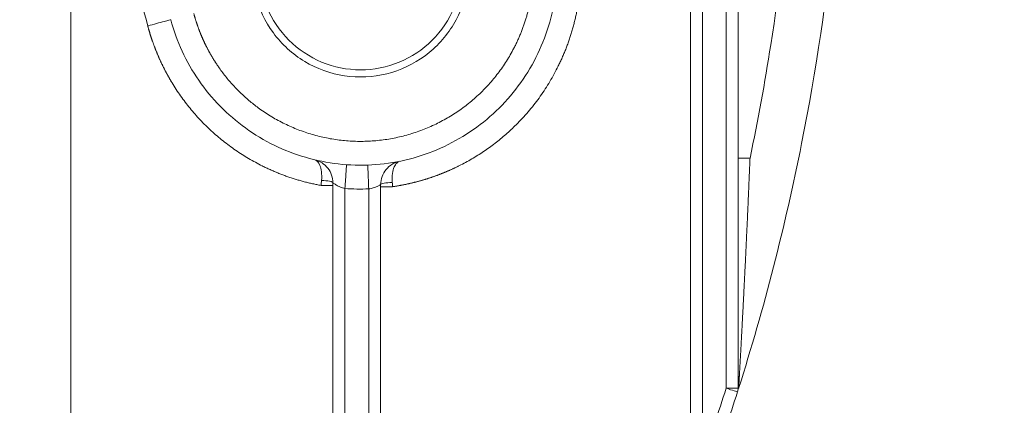
# Model space of a CAD drawing. Units: millimetres. Extents: x 254 to 1146, y 32 to 288.
# Drawn here: x 940 to 945, y 238 to 239 of the extents above; entities that cross this region are included whole.
import ezdxf

# ---------------------------------------------------------------- set-up
doc = ezdxf.new("R2010")
doc.units = ezdxf.units.MM
doc.layers.get('0').update_dxf_attribs({"linetype": 'CONTINUOUS'})
doc.layers.get('Defpoints').update_dxf_attribs({"linetype": 'CONTINUOUS'})
doc.layers.add('1', color=7, linetype='CONTINUOUS', true_color=0xffffff)
doc.styles.get("Standard").update_dxf_attribs({"font": 'times.ttf'})
doc.dimstyles.get("Standard").update_dxf_attribs({"dimtxt": 5, "dimasz": 3, "dimexe": 0.18, "dimexo": 0.0625, "dimgap": 1, "dimtad": 1, "dimdec": 0, "dimlfac": 10, "dimzin": 0, "dimdsep": 46, "dimtxsty": 'Standard', "dimcen": 0.09, "dimadec": 0, "dimazin": 0, "dimtfac": 1, "dimtdec": 0, "dimtofl": 0, "dimtmove": 0, "dimatfit": 3, "dimfxl": 0, "dimtolj": 1, "dimtzin": 0, "dimarcsym": 0})

# ---------------------------------------------------------------- blocks, each defined once
blk = doc.blocks.new('*D16')
at = {"color": 0, "lineweight": -2, "transparency": 16777216}
for p, q in [((934.3544, 269.3397), (990.5779, 269.3397)), ((990.3979, 266.3397), (990.3979, 192.2968)), ((934.3544, 189.2968), (990.5779, 189.2968))]:
    blk.add_line(p, q, dxfattribs=at)
at = {"color": 0, "lineweight": 18, "transparency": 16777216}
for points in [[(989.8979, 266.3397), (990.8979, 266.3397), (990.3979, 269.3397)], [(989.8979, 192.2968), (990.8979, 192.2968), (990.3979, 189.2968)]]:
    blk.add_solid(points, dxfattribs=at)
at = {"layer": 'Defpoints', "color": 0, "lineweight": 18, "transparency": 16777216}
for p in [(934.2919, 269.3397), (934.2919, 189.2968), (990.3979, 189.2968)]:
    blk.add_point(p, dxfattribs=at)
at = {"color": 0, "lineweight": 18, "transparency": 16777216, "insert": (986.8546, 229.3182), "char_height": 5, "attachment_point": 5, "rotation": 90}
blk.add_mtext('\\A1;800', dxfattribs=at)
blk = doc.blocks.new('*D21')
at = {"color": 0, "lineweight": -2, "transparency": 16777216}
for p, q in [((934.4027, 255.9594), (974.9661, 255.9594)), ((974.7861, 252.9594), (974.7861, 230.4836)), ((974.7236, 227.4836), (974.6061, 227.4836))]:
    blk.add_line(p, q, dxfattribs=at)
at = {"color": 0, "lineweight": 18, "transparency": 16777216}
for points in [[(974.2861, 252.9594), (975.2861, 252.9594), (974.7861, 255.9594)], [(974.2861, 230.4836), (975.2861, 230.4836), (974.7861, 227.4836)]]:
    blk.add_solid(points, dxfattribs=at)
at = {"layer": 'Defpoints', "color": 0, "lineweight": 18, "transparency": 16777216}
for p in [(934.3402, 255.9594), (974.7861, 227.4836), (974.7861, 227.4836)]:
    blk.add_point(p, dxfattribs=at)
at = {"color": 0, "lineweight": 18, "transparency": 16777216, "insert": (971.2429, 241.7215), "char_height": 5, "attachment_point": 5, "rotation": 90}
blk.add_mtext('\\A1;285', dxfattribs=at)
blk = doc.blocks.new('*D23')
at = {"color": 0, "lineweight": -2, "transparency": 16777216}
for p, q in [((910.8821, 239.1102), (910.8821, 161.6697)), ((957.7017, 239.1086), (957.7017, 161.6697)), ((913.8821, 161.8497), (954.7017, 161.8497))]:
    blk.add_line(p, q, dxfattribs=at)
at = {"color": 0, "lineweight": 18, "transparency": 16777216}
for points in [[(913.8821, 162.3497), (913.8821, 161.3497), (910.8821, 161.8497)], [(954.7017, 162.3497), (954.7017, 161.3497), (957.7017, 161.8497)]]:
    blk.add_solid(points, dxfattribs=at)
at = {"layer": 'Defpoints', "color": 0, "lineweight": 18, "transparency": 16777216}
for p in [(910.8821, 239.1727), (957.7017, 239.1711), (957.7017, 161.8497)]:
    blk.add_point(p, dxfattribs=at)
at = {"color": 0, "lineweight": 18, "transparency": 16777216, "insert": (934.2919, 165.393), "char_height": 5, "attachment_point": 5}
blk.add_mtext('\\A1;468', dxfattribs=at)

msp = doc.modelspace()

# ---------------------------------------------------------------- linework, layer by layer
at = {"layer": '1', "linetype": 'Continuous', "lineweight": 18}
msp.add_line((940.5919, 232.9863), (940.5919, 240.3279), dxfattribs=at)
for points in [[(943.3419, 243.2862), (943.3419, 241.5065), (943.3419, 239.7268), (943.3419, 237.9471)], [(943.3919, 237.9471), (943.3919, 239.7268), (943.3919, 241.5065), (943.3919, 243.2862)], [(943.2419, 237.6508), (943.2419, 238.6626), (943.2419, 239.6744), (943.2419, 240.6863)], [(940.6367, 240.498), (940.7293, 240.1543), (940.822, 239.8107), (940.9146, 239.4671)], [(943.1919, 240.3363), (943.1919, 239.4411), (943.1919, 238.5459), (943.1919, 237.6508)], [(941.6438, 238.8186), (941.6432, 238.8118), (941.6426, 238.8049), (941.6419, 238.7978)], [(941.6919, 238.8084), (941.6919, 237.5194), (941.6919, 236.2305), (941.6919, 234.9416)], [(941.7419, 234.9416), (941.7419, 236.2228), (941.7419, 237.504), (941.7419, 238.7852)], [(941.7419, 238.7852), (941.7752, 238.7828), (941.8086, 238.7822), (941.8419, 238.7835)], [(941.8419, 238.7835), (941.8419, 237.5457), (941.8419, 236.308), (941.8419, 235.0702)], [(941.8919, 238.8014), (941.8919, 237.5577), (941.8919, 236.3139), (941.8919, 235.0702)], [(941.9419, 238.7926), (941.9415, 238.7985), (941.9411, 238.8042), (941.9407, 238.8099)], [(943.3419, 237.9471), (943.3102, 237.8478), (943.2769, 237.749), (943.2419, 237.6508)], [(943.3895, 237.9319), (943.3577, 237.832), (943.3242, 237.7327), (943.289, 237.634)], [(943.3919, 237.9471), (943.3919, 237.9445), (943.3915, 237.9393), (943.3904, 237.9343), (943.3896, 237.9319)]]:
    msp.add_open_spline(points, degree=3, dxfattribs=at)
for points, knots in [([(943.5207, 243.2924), (943.5729, 243.0963), (943.6188, 242.8985), (943.7804, 242.0863), (943.8419, 241.4613), (943.8419, 240.2112), (943.7804, 239.5862), (943.5895, 238.6265), (943.5012, 238.2836), (943.3942, 237.9467)], [0, 0, 0, 0, 0.112358, 0.112358, 0.458343, 0.458343, 0.804328, 0.804328, 1, 1, 1, 1]), ([(943.4419, 242.7598), (943.4751, 242.6022), (943.5041, 242.4438), (943.6042, 241.8058), (943.6419, 241.321), (943.6419, 240.3515), (943.6042, 239.8667), (943.5041, 239.2287), (943.4751, 239.0703), (943.4419, 238.9127)], [0, 0, 0, 0, 0.124668, 0.124668, 0.5, 0.5, 0.875332, 0.875332, 1, 1, 1, 1]), ([(941.3577, 239.7754), (941.3489, 239.7165), (941.3518, 239.6559), (941.3805, 239.5403), (941.4064, 239.4853), (941.4772, 239.3895), (941.5221, 239.3487), (941.6241, 239.2873), (941.6812, 239.2667), (941.799, 239.249), (941.8597, 239.2519), (941.9753, 239.2807), (942.0302, 239.3065), (942.126, 239.3773), (942.1668, 239.4222), (942.2283, 239.5243), (942.2488, 239.5814), (942.2577, 239.6403)], [0, 0, 0, 0, 0.125, 0.125, 0.25, 0.25, 0.375, 0.375, 0.5, 0.5, 0.625, 0.625, 0.75, 0.75, 0.875, 0.875, 1, 1, 1, 1]), ([(941.3874, 239.7709), (941.3791, 239.7159), (941.3818, 239.6593), (941.4087, 239.5513), (941.4328, 239.5), (941.4989, 239.4105), (941.5409, 239.3724), (941.6362, 239.315), (941.6896, 239.2958), (941.7996, 239.2793), (941.8562, 239.282), (941.9642, 239.3088), (942.0155, 239.333), (942.105, 239.3991), (942.1432, 239.441), (942.2005, 239.5364), (942.2197, 239.5897), (942.228, 239.6447)], [0, 0, 0, 0, 0.125, 0.125, 0.25, 0.25, 0.375, 0.375, 0.5, 0.5, 0.625, 0.625, 0.75, 0.75, 0.875, 0.875, 1, 1, 1, 1]), ([(941.0111, 239.4931), (941.0355, 239.4026), (941.0755, 239.3162), (941.1822, 239.1618), (941.2488, 239.0938), (941.4009, 238.984), (941.4864, 238.9422), (941.6666, 238.8896), (941.7611, 238.8788), (941.9485, 238.8895), (942.0412, 238.911), (942.2141, 238.9838), (942.2943, 239.0351), (942.433, 239.1615), (942.4914, 239.2367), (942.5797, 239.4022), (942.6096, 239.4926), (942.6236, 239.5853)], [0, 0, 0, 0, 0.125, 0.125, 0.25, 0.25, 0.375, 0.375, 0.5, 0.5, 0.625, 0.625, 0.75, 0.75, 0.875, 0.875, 1, 1, 1, 1]), ([(941.1077, 239.5192), (941.1081, 239.5178), (941.1088, 239.515), (941.11, 239.5109), (941.1111, 239.5067), (941.1123, 239.5026), (941.1136, 239.4985), (941.1148, 239.4944), (941.1161, 239.4903), (941.1174, 239.4862), (941.1187, 239.4822), (941.12, 239.4781), (941.1214, 239.4741), (941.1228, 239.47), (941.1242, 239.466), (941.1256, 239.462), (941.1271, 239.458), (941.1285, 239.454), (941.13, 239.45), (941.1316, 239.446), (941.1331, 239.4421), (941.1347, 239.4381), (941.1363, 239.4342), (941.1379, 239.4303), (941.1395, 239.4263), (941.1412, 239.4224), (941.1428, 239.4185), (941.1445, 239.4146), (941.1463, 239.4108), (941.148, 239.4069), (941.1498, 239.403), (941.1516, 239.3992), (941.1534, 239.3954), (941.1552, 239.3915), (941.1571, 239.3877), (941.159, 239.3839), (941.1609, 239.3801), (941.1628, 239.3763), (941.1648, 239.3726), (941.1668, 239.3688), (941.1688, 239.3651), (941.1708, 239.3613), (941.1728, 239.3576), (941.1749, 239.3539), (941.177, 239.3502), (941.1791, 239.3465), (941.1813, 239.3428), (941.1834, 239.3391), (941.1856, 239.3354), (941.1878, 239.3318), (941.19, 239.3281), (941.1923, 239.3245), (941.1946, 239.3209), (941.1969, 239.3173), (941.1992, 239.3137), (941.2015, 239.3101), (941.2039, 239.3065), (941.2063, 239.3029), (941.2087, 239.2994), (941.2197, 239.2834), (941.2402, 239.2556), (941.2723, 239.218), (941.3069, 239.1828), (941.3438, 239.1499), (941.3863, 239.117), (941.4346, 239.0851), (941.4889, 239.0556), (941.5456, 239.0309), (941.6043, 239.0111), (941.6644, 238.9962), (941.7255, 238.9865), (941.7872, 238.9822), (941.8491, 238.9832), (941.9108, 238.9893), (941.9716, 239.0006), (942.0311, 239.0172), (942.0892, 239.0388), (942.1453, 239.0652), (942.1988, 239.0962), (942.2494, 239.1317), (942.2968, 239.1715), (942.3408, 239.2152), (942.3809, 239.2623), (942.4167, 239.3127), (942.439, 239.3507), (942.4513, 239.3741), (942.4553, 239.3818), (942.4591, 239.3894), (942.4628, 239.3972), (942.4664, 239.4049), (942.4699, 239.4127), (942.4734, 239.4205), (942.4767, 239.4283), (942.48, 239.4362), (942.4831, 239.4441), (942.4862, 239.452), (942.4891, 239.46), (942.492, 239.468), (942.4947, 239.476), (942.4974, 239.4841), (942.5, 239.4921), (942.5024, 239.5003), (942.5048, 239.5084), (942.5071, 239.5166), (942.5093, 239.5248), (942.5114, 239.5331), (942.5134, 239.5413), (942.5153, 239.5497), (942.5171, 239.558), (942.5188, 239.5664), (942.5204, 239.5748), (942.5219, 239.5832), (942.5234, 239.5917), (942.5242, 239.5974), (942.5247, 239.6002)], [0, 0, 0, 0, 0.002176, 0.004349, 0.006521, 0.00869, 0.010858, 0.013024, 0.015188, 0.01735, 0.019511, 0.021671, 0.023829, 0.025985, 0.028141, 0.030295, 0.032448, 0.0346, 0.036751, 0.038901, 0.04105, 0.043199, 0.045346, 0.047494, 0.04964, 0.051786, 0.053932, 0.056078, 0.058223, 0.060368, 0.062513, 0.064658, 0.066804, 0.068949, 0.071094, 0.07324, 0.075386, 0.077533, 0.07968, 0.081828, 0.083977, 0.086126, 0.088276, 0.090427, 0.092579, 0.094732, 0.096886, 0.099041, 0.101198, 0.103356, 0.105515, 0.107676, 0.109839, 0.112003, 0.114169, 0.116337, 0.118506, 0.120678, 0.122851, 0.125027, 0.150145, 0.175087, 0.199969, 0.224911, 0.250029, 0.281391, 0.312524, 0.343656, 0.375018, 0.40638, 0.437513, 0.468645, 0.500007, 0.531369, 0.562502, 0.593634, 0.624996, 0.656358, 0.68749, 0.718623, 0.749985, 0.781347, 0.812479, 0.843612, 0.874974, 0.879323, 0.883664, 0.887997, 0.892324, 0.896644, 0.900959, 0.905268, 0.909573, 0.913874, 0.918172, 0.922467, 0.92676, 0.931051, 0.935342, 0.939632, 0.943922, 0.948214, 0.952507, 0.956802, 0.961099, 0.9654, 0.969705, 0.974015, 0.978329, 0.98265, 0.986976, 0.99131, 0.995651, 1, 1, 1, 1]), ([(942.7224, 239.5705), (942.722, 239.5673), (942.721, 239.561), (942.7194, 239.5516), (942.7178, 239.5422), (942.716, 239.5328), (942.7142, 239.5234), (942.7122, 239.5141), (942.7102, 239.5048), (942.7081, 239.4955), (942.7058, 239.4863), (942.7035, 239.477), (942.7011, 239.4679), (942.6986, 239.4587), (942.696, 239.4496), (942.6933, 239.4405), (942.6905, 239.4314), (942.6877, 239.4224), (942.6847, 239.4134), (942.6816, 239.4044), (942.6785, 239.3955), (942.6752, 239.3866), (942.6719, 239.3777), (942.6684, 239.3688), (942.6649, 239.36), (942.6612, 239.3512), (942.6575, 239.3425), (942.6537, 239.3337), (942.6498, 239.325), (942.6458, 239.3164), (942.6417, 239.3077), (942.6375, 239.2991), (942.6236, 239.2713), (942.5982, 239.2255), (942.5573, 239.1641), (942.5116, 239.1062), (942.4647, 239.0556), (942.4179, 239.0118), (942.3723, 238.9743), (942.3245, 238.9399), (942.2745, 238.9085), (942.2384, 238.889), (942.2176, 238.8786), (942.213, 238.8764), (942.2084, 238.8741), (942.2038, 238.8719), (942.1992, 238.8698), (942.1945, 238.8676), (942.1899, 238.8655), (942.1852, 238.8634), (942.1806, 238.8613), (942.1759, 238.8593), (942.1712, 238.8572), (942.1666, 238.8553), (942.1619, 238.8533), (942.1572, 238.8513), (942.1525, 238.8494), (942.1477, 238.8476), (942.143, 238.8457), (942.1383, 238.8439), (942.1335, 238.8421), (942.1288, 238.8403), (942.124, 238.8385), (942.1192, 238.8368), (942.1145, 238.8351), (942.1097, 238.8334), (942.1049, 238.8318), (942.1001, 238.8302), (942.0953, 238.8286), (942.0905, 238.827), (942.0856, 238.8255), (942.0808, 238.824), (942.0759, 238.8225), (942.0711, 238.8211), (942.0662, 238.8196), (942.0614, 238.8182), (942.0565, 238.8168), (942.0516, 238.8155), (942.0467, 238.8142), (942.0418, 238.8129), (942.0369, 238.8116), (942.032, 238.8104), (942.027, 238.8092), (942.0221, 238.808), (942.0171, 238.8068), (942.0122, 238.8057), (942.0072, 238.8046), (942.0023, 238.8035), (941.9973, 238.8024), (941.9923, 238.8014), (941.9873, 238.8004), (941.9823, 238.7994), (941.9773, 238.7985), (941.9722, 238.7976), (941.9672, 238.7967), (941.9622, 238.7958), (941.9571, 238.795), (941.9521, 238.7942), (941.947, 238.7934), (941.9436, 238.7929), (941.9419, 238.7926)], [0, 0, 0, 0, 0.008128, 0.016243, 0.024347, 0.03244, 0.040523, 0.048597, 0.056662, 0.064721, 0.072773, 0.08082, 0.088861, 0.096899, 0.104934, 0.112966, 0.120998, 0.129029, 0.13706, 0.145093, 0.153127, 0.161165, 0.169207, 0.177253, 0.185305, 0.193364, 0.20143, 0.209504, 0.217587, 0.22568, 0.233784, 0.241899, 0.250026, 0.312717, 0.375007, 0.437297, 0.499988, 0.55019, 0.600084, 0.649876, 0.699771, 0.749973, 0.754318, 0.758661, 0.762999, 0.767334, 0.771666, 0.775995, 0.78032, 0.784643, 0.788963, 0.793281, 0.797596, 0.801908, 0.806218, 0.810527, 0.814833, 0.819137, 0.82344, 0.827741, 0.832041, 0.836339, 0.840636, 0.844932, 0.849227, 0.853522, 0.857816, 0.862109, 0.866401, 0.870694, 0.874986, 0.879279, 0.883571, 0.887864, 0.892157, 0.896451, 0.900745, 0.905041, 0.909337, 0.913634, 0.917932, 0.922232, 0.926533, 0.930836, 0.93514, 0.939446, 0.943754, 0.948065, 0.952377, 0.956692, 0.96101, 0.96533, 0.969652, 0.973978, 0.978307, 0.982639, 0.986974, 0.991312, 0.995654, 1, 1, 1, 1]), ([(940.9146, 239.4671), (940.9398, 239.4739), (940.965, 239.4807), (941.0007, 239.4903), (941.0111, 239.4931), (941.0111, 239.4931)], [0, 0, 0, 0, 0.500901, 0.500901, 1, 1, 1, 1]), ([(941.6419, 238.7978), (941.639, 238.7984), (941.633, 238.7995), (941.6242, 238.8012), (941.6154, 238.803), (941.6065, 238.805), (941.5978, 238.8069), (941.589, 238.809), (941.5803, 238.8112), (941.5716, 238.8134), (941.5629, 238.8158), (941.5543, 238.8182), (941.5457, 238.8207), (941.5371, 238.8232), (941.5285, 238.8259), (941.52, 238.8287), (941.5115, 238.8315), (941.503, 238.8344), (941.4946, 238.8374), (941.4862, 238.8405), (941.4778, 238.8436), (941.4694, 238.8469), (941.4611, 238.8502), (941.4528, 238.8536), (941.4445, 238.8571), (941.4362, 238.8607), (941.428, 238.8643), (941.4198, 238.8681), (941.4116, 238.8719), (941.4035, 238.8758), (941.3785, 238.8881), (941.3377, 238.9102), (941.2827, 238.9453), (941.2304, 238.9841), (941.1808, 239.0266), (941.1344, 239.0724), (941.0913, 239.1214), (941.0519, 239.1732), (941.0272, 239.2109), (941.0144, 239.2321), (941.0121, 239.236), (941.0098, 239.2399), (941.0075, 239.2438), (941.0053, 239.2477), (941.003, 239.2516), (941.0008, 239.2555), (940.9986, 239.2594), (940.9965, 239.2634), (940.9943, 239.2673), (940.9922, 239.2713), (940.9901, 239.2753), (940.988, 239.2792), (940.9859, 239.2832), (940.9838, 239.2872), (940.9818, 239.2912), (940.9798, 239.2952), (940.9778, 239.2993), (940.9758, 239.3033), (940.9739, 239.3073), (940.9719, 239.3114), (940.97, 239.3154), (940.9681, 239.3195), (940.9662, 239.3236), (940.9644, 239.3276), (940.9626, 239.3317), (940.9608, 239.3358), (940.959, 239.3399), (940.9572, 239.344), (940.9554, 239.3482), (940.9537, 239.3523), (940.952, 239.3564), (940.9503, 239.3606), (940.9486, 239.3647), (940.947, 239.3689), (940.9453, 239.3731), (940.9437, 239.3773), (940.9421, 239.3815), (940.9406, 239.3857), (940.939, 239.3899), (940.9375, 239.3941), (940.936, 239.3983), (940.9345, 239.4026), (940.933, 239.4068), (940.9316, 239.4111), (940.9301, 239.4153), (940.9287, 239.4196), (940.9273, 239.4239), (940.926, 239.4281), (940.9246, 239.4324), (940.9233, 239.4367), (940.922, 239.4411), (940.9207, 239.4454), (940.9194, 239.4497), (940.9182, 239.4541), (940.917, 239.4584), (940.9158, 239.4628), (940.915, 239.4657), (940.9146, 239.4671)], [0, 0, 0, 0, 0.008673, 0.017335, 0.025987, 0.03463, 0.043263, 0.051889, 0.060509, 0.069122, 0.077729, 0.086332, 0.094932, 0.103528, 0.112123, 0.120716, 0.129309, 0.137902, 0.146497, 0.155093, 0.163693, 0.172296, 0.180904, 0.189517, 0.198136, 0.206762, 0.215396, 0.224038, 0.23269, 0.241352, 0.250025, 0.312675, 0.375012, 0.43735, 0.5, 0.562649, 0.624987, 0.687324, 0.749974, 0.754312, 0.758647, 0.76298, 0.767309, 0.771636, 0.775961, 0.780284, 0.784604, 0.788922, 0.793238, 0.797552, 0.801864, 0.806174, 0.810483, 0.81479, 0.819096, 0.8234, 0.827704, 0.832006, 0.836307, 0.840607, 0.844906, 0.849205, 0.853503, 0.8578, 0.862097, 0.866394, 0.870691, 0.874987, 0.879283, 0.88358, 0.887877, 0.892174, 0.896471, 0.900769, 0.905068, 0.909367, 0.913667, 0.917968, 0.922271, 0.926574, 0.930878, 0.935184, 0.939491, 0.9438, 0.94811, 0.952422, 0.956736, 0.961052, 0.96537, 0.969691, 0.974013, 0.978338, 0.982665, 0.986995, 0.991327, 0.995662, 1, 1, 1, 1]), ([(943.3919, 238.9127), (943.3919, 238.9127), (943.3973, 238.9127), (943.4158, 238.9127), (943.4288, 238.9127), (943.4419, 238.9127)], [0, 0, 0, 0, 0.5, 0.5, 1, 1, 1, 1]), ([(943.4419, 238.9127), (943.4418, 238.9084), (943.4414, 238.8998), (943.4409, 238.887), (943.4404, 238.8742), (943.4398, 238.8615), (943.4393, 238.8489), (943.4388, 238.8363), (943.4382, 238.8239), (943.4377, 238.8115), (943.4372, 238.7992), (943.4367, 238.787), (943.4362, 238.7749), (943.4356, 238.7629), (943.4351, 238.7509), (943.4346, 238.739), (943.4341, 238.7272), (943.4335, 238.7155), (943.433, 238.7039), (943.4325, 238.6923), (943.432, 238.6809), (943.4315, 238.6695), (943.431, 238.6582), (943.4305, 238.647), (943.43, 238.6358), (943.4294, 238.6248), (943.4289, 238.6138), (943.4284, 238.6029), (943.4279, 238.5921), (943.4274, 238.5814), (943.4269, 238.5708), (943.4264, 238.5602), (943.426, 238.5497), (943.4255, 238.5394), (943.425, 238.5291), (943.4245, 238.5188), (943.424, 238.5087), (943.4235, 238.4986), (943.423, 238.4887), (943.4226, 238.4788), (943.4221, 238.469), (943.4216, 238.4593), (943.4211, 238.4497), (943.4207, 238.4401), (943.4202, 238.4307), (943.4197, 238.4213), (943.4193, 238.412), (943.4188, 238.4027), (943.4183, 238.3934), (943.4179, 238.3841), (943.4174, 238.375), (943.4169, 238.3659), (943.4165, 238.3569), (943.416, 238.348), (943.4156, 238.3392), (943.4151, 238.3305), (943.4147, 238.3219), (943.4143, 238.3134), (943.4138, 238.305), (943.4134, 238.2967), (943.413, 238.2885), (943.4126, 238.2803), (943.4121, 238.2723), (943.4117, 238.2644), (943.4113, 238.2565), (943.4109, 238.2488), (943.4105, 238.2411), (943.4101, 238.2336), (943.4097, 238.2261), (943.4093, 238.2188), (943.409, 238.2115), (943.4086, 238.2043), (943.4082, 238.1973), (943.4078, 238.1903), (943.4075, 238.1834), (943.4071, 238.1767), (943.4067, 238.17), (943.4064, 238.1634), (943.406, 238.1569), (943.4057, 238.1505), (943.4053, 238.1442), (943.405, 238.138), (943.4047, 238.1319), (943.4043, 238.1259), (943.404, 238.12), (943.4037, 238.1142), (943.4034, 238.1085), (943.4031, 238.1029), (943.4028, 238.0974), (943.4025, 238.092), (943.4022, 238.0867), (943.4019, 238.0815), (943.4016, 238.0763), (943.4013, 238.0713), (943.4011, 238.0664), (943.4008, 238.0616), (943.4005, 238.0568), (943.4003, 238.0522), (943.4, 238.0477), (943.3998, 238.0433), (943.3995, 238.0389), (943.3993, 238.0347), (943.3991, 238.0306), (943.3988, 238.0265), (943.3986, 238.0226), (943.3984, 238.0188), (943.3982, 238.015), (943.398, 238.0114), (943.3978, 238.0078), (943.3976, 238.0044), (943.3974, 238.0011), (943.3972, 237.9978), (943.397, 237.9947), (943.3969, 237.9916), (943.3967, 237.9887), (943.3965, 237.9858), (943.3964, 237.9831), (943.3962, 237.9804), (943.3961, 237.9779), (943.3959, 237.9754), (943.3958, 237.9731), (943.3957, 237.9715), (943.3957, 237.9708), (943.3957, 237.9707)], [0, 0, 0, 0, 0.013379, 0.026673, 0.039884, 0.053011, 0.066054, 0.079013, 0.091887, 0.104678, 0.117385, 0.130007, 0.142546, 0.155, 0.16737, 0.179656, 0.191858, 0.203976, 0.216009, 0.227958, 0.239823, 0.251603, 0.263299, 0.274911, 0.286438, 0.297881, 0.30924, 0.320514, 0.331703, 0.342809, 0.353829, 0.364766, 0.375617, 0.386385, 0.397067, 0.407666, 0.418179, 0.428608, 0.438953, 0.449212, 0.459388, 0.469478, 0.479484, 0.489406, 0.499243, 0.508995, 0.518662, 0.528245, 0.537995, 0.54765, 0.55721, 0.566676, 0.576048, 0.585325, 0.594508, 0.603596, 0.61259, 0.621489, 0.630295, 0.639005, 0.647622, 0.656144, 0.664572, 0.672906, 0.681146, 0.689291, 0.697343, 0.7053, 0.713163, 0.720933, 0.728609, 0.736191, 0.743679, 0.751073, 0.758374, 0.765582, 0.772696, 0.779717, 0.786645, 0.793479, 0.800221, 0.80687, 0.813426, 0.81989, 0.826261, 0.83254, 0.838727, 0.844822, 0.850826, 0.856738, 0.862558, 0.868288, 0.873927, 0.879476, 0.884934, 0.890302, 0.89558, 0.900769, 0.90587, 0.910881, 0.915804, 0.92064, 0.925388, 0.930049, 0.934623, 0.939112, 0.943515, 0.947833, 0.952067, 0.956218, 0.960286, 0.964272, 0.968176, 0.972001, 0.975746, 0.979412, 0.983001, 0.986514, 0.989951, 0.993315, 0.996606, 0.999826, 1, 1, 1, 1]), ([(941.6153, 238.9056), (941.6369, 238.9004), (941.6567, 238.8878), (941.6842, 238.8528), (941.6919, 238.8306), (941.6919, 238.8084)], [0, 0, 0, 0, 0.5, 0.5, 1, 1, 1, 1]), ([(941.6153, 238.9056), (941.6242, 238.9035), (941.6319, 238.8957), (941.6401, 238.8746), (941.6423, 238.8657), (941.6448, 238.8446), (941.6451, 238.8322), (941.6438, 238.8186)], [0, 0, 0, 0, 0.5, 0.5, 0.75, 0.75, 1, 1, 1, 1]), ([(941.749, 238.8849), (941.749, 238.8849), (941.7483, 238.8742), (941.7456, 238.8372), (941.7438, 238.8113), (941.7419, 238.7852)], [0, 0, 0, 0, 0.5, 0.5, 1, 1, 1, 1]), ([(941.8382, 238.8834), (941.8382, 238.8834), (941.8386, 238.8726), (941.84, 238.8356), (941.841, 238.8096), (941.8419, 238.7835)], [0, 0, 0, 0, 0.5, 0.5, 1, 1, 1, 1]), ([(941.8919, 238.8014), (941.8919, 238.8242), (941.9001, 238.847), (941.929, 238.8823), (941.9496, 238.8948), (941.972, 238.8994)], [0, 0, 0, 0, 0.5, 0.5, 1, 1, 1, 1]), ([(941.9407, 238.8099), (941.9396, 238.8241), (941.9402, 238.837), (941.9432, 238.8589), (941.9457, 238.8681), (941.9517, 238.8826), (941.9553, 238.8881), (941.9631, 238.896), (941.9674, 238.8984), (941.972, 238.8994)], [0, 0, 0, 0, 0.25, 0.25, 0.5, 0.5, 0.75, 0.75, 1, 1, 1, 1]), ([(941.6419, 238.7978), (941.655, 238.7978), (941.668, 238.7978), (941.6865, 238.7978), (941.6919, 238.7978), (941.6919, 238.7978)], [0, 0, 0, 0, 0.501413, 0.501413, 1, 1, 1, 1]), ([(941.6438, 238.8186), (941.6566, 238.8185), (941.6691, 238.8173), (941.6868, 238.8136), (941.6919, 238.811), (941.6919, 238.8084)], [0, 0, 0, 0, 0.5, 0.5, 1, 1, 1, 1]), ([(941.6919, 238.8084), (941.6919, 238.8084), (941.6933, 238.8074), (941.6983, 238.804), (941.702, 238.8015), (941.7089, 238.7976), (941.7115, 238.7962), (941.7169, 238.7936), (941.7198, 238.7923), (941.7258, 238.7899), (941.729, 238.7887), (941.7354, 238.7867), (941.7386, 238.7859), (941.7419, 238.7852)], [0, 0, 0, 0, 0.25, 0.25, 0.5, 0.5, 0.625, 0.625, 0.75, 0.75, 0.875, 0.875, 1, 1, 1, 1]), ([(941.8419, 238.7835), (941.8486, 238.7842), (941.8551, 238.7856), (941.8671, 238.7892), (941.8727, 238.7914), (941.8796, 238.7946), (941.8817, 238.7957), (941.8853, 238.7975), (941.8869, 238.7984), (941.8894, 238.7998), (941.8903, 238.8004), (941.8916, 238.8012), (941.8919, 238.8014), (941.8919, 238.8014)], [0, 0, 0, 0, 0.250006, 0.250006, 0.500013, 0.500013, 0.625016, 0.625016, 0.750019, 0.750019, 0.875022, 0.875022, 1, 1, 1, 1]), ([(941.9407, 238.8099), (941.9278, 238.8099), (941.9151, 238.8089), (941.8971, 238.8058), (941.8919, 238.8036), (941.8919, 238.8014)], [0, 0, 0, 0, 0.5, 0.5, 1, 1, 1, 1]), ([(941.8919, 238.7926), (941.8919, 238.7926), (941.8973, 238.7926), (941.9158, 238.7926), (941.9288, 238.7926), (941.9419, 238.7926)], [0, 0, 0, 0, 0.5, 0.5, 1, 1, 1, 1]), ([(943.3957, 237.9707), (943.3956, 237.97), (943.3955, 237.9687), (943.3954, 237.9667), (943.3953, 237.9647), (943.3952, 237.9629), (943.3951, 237.9611), (943.395, 237.9595), (943.3949, 237.9579), (943.3948, 237.9565), (943.3948, 237.9551), (943.3947, 237.9539), (943.3946, 237.9527), (943.3946, 237.9517), (943.3945, 237.9507), (943.3944, 237.9499), (943.3944, 237.9491), (943.3944, 237.9485), (943.3943, 237.9479), (943.3943, 237.9475), (943.3943, 237.9471), (943.3943, 237.9469), (943.3943, 237.9467), (943.3943, 237.9467), (943.3943, 237.9467)], [0, 0, 0, 0, 0.051967, 0.105783, 0.158448, 0.209996, 0.260462, 0.309884, 0.358303, 0.405761, 0.452305, 0.497982, 0.542845, 0.586948, 0.630346, 0.673102, 0.715276, 0.756935, 0.798146, 0.83898, 0.879507, 0.919803, 0.959942, 1, 1, 1, 1]), ([(943.3919, 237.9471), (943.3919, 237.9471), (943.3909, 237.9471), (943.3865, 237.9471), (943.3824, 237.9471), (943.3719, 237.9471), (943.3654, 237.9471), (943.3531, 237.9471), (943.3475, 237.9471), (943.3419, 237.9471)], [0, 0, 0, 0, 0.219667, 0.219667, 0.503, 0.503, 0.786333, 0.786333, 1, 1, 1, 1]), ([(943.3896, 237.9319), (943.3896, 237.9319), (943.3844, 237.9335), (943.3668, 237.9391), (943.3544, 237.9431), (943.3419, 237.9471)], [0, 0, 0, 0, 0.5, 0.5, 1, 1, 1, 1])]:
    msp.add_open_spline(points, degree=3, knots=knots, dxfattribs=at)

# ---------------------------------------------------------------- dimensions: what is measured, and where the dimension line sits
at = {"lineweight": 18}
dim = msp.add_linear_dim(base=(990.3979, 189.2968), p1=(934.2919, 269.3397), p2=(934.2919, 189.2968), angle=90, dimstyle='Standard', dxfattribs=at)
dim.commit()
dim.dimension.update_dxf_attribs({"geometry": '*D16', "text_midpoint": (990.3979, 229.3182), "dimtype": 160})
dim = msp.add_linear_dim(base=(974.7861, 227.4836), p1=(934.3402, 255.9594), p2=(974.7861, 227.4836), angle=90, dimstyle='Standard', dxfattribs=at)
dim.commit()
dim.dimension.update_dxf_attribs({"geometry": '*D21', "text_midpoint": (971.2429, 241.7215)})
dim = msp.add_linear_dim(base=(957.7017, 161.8497), p1=(910.8821, 239.1727), p2=(957.7017, 239.1711), dimstyle='Standard', dxfattribs=at)
dim.commit()
dim.dimension.update_dxf_attribs({"geometry": '*D23', "text_midpoint": (934.2919, 165.393)})

doc.saveas('drawing.dxf')
